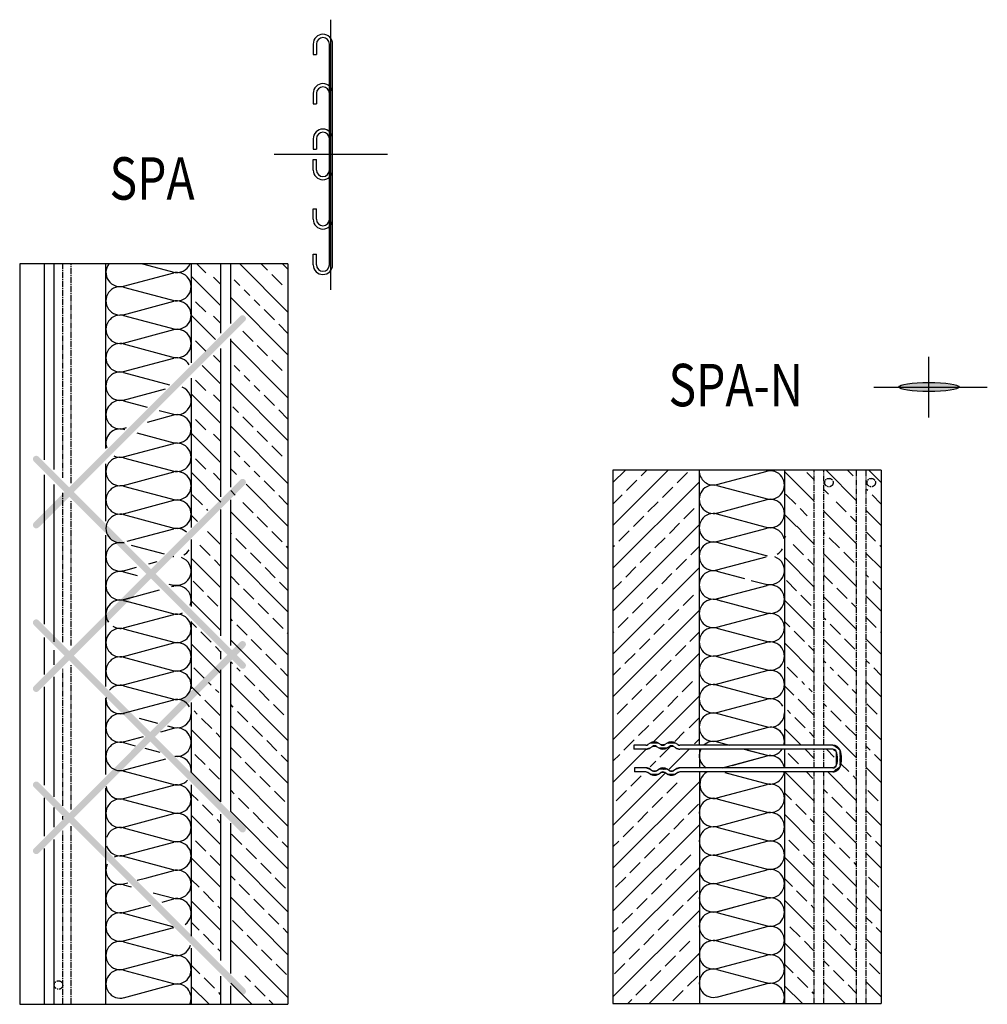
# Model space of a CAD drawing. Units: millimetres. Extents: x 0 to 18963, y 0 to 11880.
# Drawn here: x 11550 to 13947, y 6264 to 8701 of the extents above; entities that cross this region are included whole.
import ezdxf

# ---------------------------------------------------------------- set-up
doc = ezdxf.new("R2010")
doc.units = ezdxf.units.MM
doc.header["$LTSCALE"] = 20
doc.header["$PDMODE"] = 3
doc.linetypes.add('MITTE2', pattern=[1.125, 0.75, -0.125, 0.125, -0.125])
doc.layers.get('Defpoints').update_dxf_attribs({"color": 1})
for name, color, linetype in [('2', 7, 'Continuous'), ('ACHSEN', 1, 'MITTE2'), ('KOERPERKANTEN', 3, 'Continuous'), ('Mittellinien', 1, 'Continuous'), ('R8TXT-2', 7, 'Continuous'), ('Schraff', 9, 'Continuous')]:
    doc.layers.add(name, color=color, linetype=linetype)
doc.styles.add('S', font='ROMANS', dxfattribs={"width": 0.8})

# ---------------------------------------------------------------- blocks, each defined once
blk = doc.blocks.new('jkkkk')
at = {"layer": 'Defpoints', "color": 0, "linetype": 'ByBlock'}
for p in [(27369.7, 13437.3), (27369.7, 13437.3), (27369.7, 13437.3), (27369.7, 13434.3)]:
    blk.add_point(p, dxfattribs=at)
at = {"layer": 'KOERPERKANTEN'}
for p, q in [((27409, 13505.6), (27403.1, 13501.7)), ((27429.4, 13505.6), (27435.3, 13501.7)), ((27451, 13505.6), (27445.1, 13501.7)), ((27477.3, 13501.7), (27471.4, 13505.6)), ((27368.2, 13500.3), (27368.2, 13490.5)), ((27398.2, 13500.3), (27368.2, 13500.3)), ((27398.2, 13490.5), (27368.2, 13490.5)), ((27408.4, 13493.5), (27414.3, 13497.4)), ((27424.1, 13497.4), (27430, 13493.5)), ((27456.3, 13497.4), (27450.4, 13493.5)), ((27472, 13493.5), (27466.1, 13497.4)), ((27737, 13500.3), (27482.2, 13500.3)), ((27734.4, 13490.5), (27482.2, 13490.5)), ((27861.2, 13490.5), (27734.4, 13490.5)), ((27861.2, 13500.3), (27737, 13500.3)), ((27398.2, 13444), (27369.7, 13444)), ((27369.7, 13444), (27369.7, 13434.3)), ((27369.7, 13435.7), (27369.7, 13434.3)), ((27398.2, 13434.3), (27369.7, 13434.3)), ((27409, 13429), (27403.1, 13432.8)), ((27408.4, 13441), (27414.3, 13437.2)), ((27424.1, 13437.2), (27430, 13441)), ((27429.4, 13429), (27435.3, 13432.8)), ((27451, 13429), (27445.1, 13432.8)), ((27456.3, 13437.2), (27450.4, 13441)), ((27472, 13441), (27466.1, 13437.2)), ((27477.3, 13432.8), (27471.4, 13429)), ((27722.2, 13444), (27482.2, 13444)), ((27719.6, 13434.3), (27482.2, 13434.3)), ((27861.2, 13434.3), (27719.6, 13434.3)), ((27861.2, 13444), (27722.2, 13444))]:
    blk.add_line(p, q, dxfattribs=at)
for centre, radius, start, end in [((27419.2, 13489.8), 18.8, 57.0509, 122.9491), ((27461.2, 13489.8), 18.8, 57.0509, 122.9491), ((27398.2, 13509.3), 9, 270, 302.9491), ((27398.2, 13509.3), 18.8, 270, 302.9491), ((27419.2, 13489.8), 9, 57.0509, 122.9491), ((27440.2, 13509.3), 18.8, 237.0509, 302.9491), ((27440.2, 13509.3), 9, 237.0509, 302.9491), ((27461.2, 13489.8), 9, 57.0509, 122.9491), ((27482.2, 13509.3), 18.8, 237.0509, 270), ((27482.2, 13509.3), 9, 237.0509, 270), ((27861.2, 13481.5), 18.8, 20.2095, 90), ((27861.2, 13481.5), 9, 20.2095, 90), ((27822.5, 13467.3), 50.2, 339.7905, 20.2095), ((27822.5, 13467.3), 60, 339.7905, 20.2095), ((27398.2, 13425.3), 18.8, 57.0509, 90), ((27398.2, 13425.3), 9, 57.0509, 90), ((27419.2, 13444.7), 9, 237.0509, 302.9491), ((27440.2, 13425.3), 18.8, 57.0509, 122.9491), ((27440.2, 13425.3), 9, 57.0509, 122.9491), ((27461.2, 13444.7), 9, 237.0509, 302.9491), ((27482.2, 13425.3), 18.8, 90, 122.9491), ((27482.2, 13425.3), 9, 90, 122.9491), ((27861.2, 13453), 9, 270, 339.7905), ((27861.2, 13453), 18.8, 270, 339.7905), ((27419.2, 13444.7), 18.8, 237.0509, 302.9491), ((27461.2, 13444.7), 18.8, 237.0509, 302.9491)]:
    blk.add_arc(centre, radius, start, end, dxfattribs=at)
blk = doc.blocks.new('kgjhghhh')
at = {"layer": 'Schraff'}
h = blk.add_hatch(dxfattribs=at)
h.set_pattern_fill('JIS_WOOD', color=256, scale=0.375, style=0)
edge = h.paths.add_edge_path()
edge.add_arc((27861.2, 13453), 9, 270, 339.7905)
edge = h.paths.add_edge_path()
edge.add_arc((27861.2, 13481.5), 9, 20.2095, 90)
edge = h.paths.add_edge_path()
edge.add_arc((27861.2, 13453), 18.8, 270, 339.7905)
edge = h.paths.add_edge_path()
edge.add_arc((27861.2, 13481.5), 18.8, 20.2095, 90)
edge = h.paths.add_edge_path()
edge.add_line((27722.2, 13444), (27482.2, 13444))
edge = h.paths.add_edge_path()
edge.add_line((27719.6, 13434.3), (27482.2, 13434.3))
edge = h.paths.add_edge_path()
edge.add_line((27734.4, 13490.5), (27482.2, 13490.5))
edge = h.paths.add_edge_path()
edge.add_line((27737, 13500.3), (27482.2, 13500.3))
edge = h.paths.add_edge_path()
edge.add_arc((27482.2, 13509.3), 9, 237.0509, 270)
edge = h.paths.add_edge_path()
edge.add_arc((27482.2, 13509.3), 18.8, 237.0509, 270)
edge = h.paths.add_edge_path()
edge.add_arc((27461.2, 13489.8), 9, 57.0509, 122.9491)
edge = h.paths.add_edge_path()
edge.add_arc((27461.2, 13489.8), 18.8, 57.0509, 122.9491)
edge = h.paths.add_edge_path()
edge.add_arc((27440.2, 13509.3), 9, 237.0509, 302.9491)
edge = h.paths.add_edge_path()
edge.add_arc((27440.2, 13509.3), 18.8, 237.0509, 302.9491)
edge = h.paths.add_edge_path()
edge.add_arc((27419.2, 13489.8), 18.8, 57.0509, 122.9491)
edge = h.paths.add_edge_path()
edge.add_arc((27419.2, 13489.8), 9, 57.0509, 122.9491)
edge = h.paths.add_edge_path()
edge.add_line((27424.1, 13497.4), (27430, 13493.5))
edge = h.paths.add_edge_path()
edge.add_line((27429.4, 13505.6), (27435.3, 13501.7))
edge = h.paths.add_edge_path()
edge.add_line((27472, 13493.5), (27466.1, 13497.4))
edge = h.paths.add_edge_path()
edge.add_line((27477.3, 13501.7), (27471.4, 13505.6))
edge = h.paths.add_edge_path()
edge.add_line((27456.3, 13497.4), (27450.4, 13493.5))
edge = h.paths.add_edge_path()
edge.add_line((27451, 13505.6), (27445.1, 13501.7))
edge = h.paths.add_edge_path()
edge.add_arc((27398.2, 13509.3), 18.8, 270, 302.9491)
edge = h.paths.add_edge_path()
edge.add_arc((27398.2, 13509.3), 9, 270, 302.9491)
edge = h.paths.add_edge_path()
edge.add_line((27408.4, 13493.5), (27414.3, 13497.4))
edge = h.paths.add_edge_path()
edge.add_line((27409, 13505.6), (27403.1, 13501.7))
edge = h.paths.add_edge_path()
edge.add_arc((27482.2, 13425.3), 18.8, 90, 122.9491)
edge = h.paths.add_edge_path()
edge.add_arc((27482.2, 13425.3), 9, 90, 122.9491)
edge = h.paths.add_edge_path()
edge.add_arc((27398.2, 13425.3), 18.8, 57.0509, 90)
edge = h.paths.add_edge_path()
edge.add_line((27409, 13429), (27403.1, 13432.8))
edge = h.paths.add_edge_path()
edge.add_arc((27419.2, 13444.7), 18.8, 237.0509, 302.9491)
edge = h.paths.add_edge_path()
edge.add_arc((27461.2, 13444.7), 18.8, 237.0509, 302.9491)
edge = h.paths.add_edge_path()
edge.add_line((27456.3, 13437.2), (27450.4, 13441))
edge = h.paths.add_edge_path()
edge.add_line((27472, 13441), (27466.1, 13437.2))
edge = h.paths.add_edge_path()
edge.add_line((27477.3, 13432.8), (27471.4, 13429))
edge = h.paths.add_edge_path()
edge.add_arc((27461.2, 13444.7), 9, 237.0509, 302.9491)
edge = h.paths.add_edge_path()
edge.add_line((27424.1, 13437.2), (27430, 13441))
edge = h.paths.add_edge_path()
edge.add_line((27429.4, 13429), (27435.3, 13432.8))
edge = h.paths.add_edge_path()
edge.add_arc((27440.2, 13425.3), 9, 57.0509, 122.9491)
edge = h.paths.add_edge_path()
edge.add_arc((27440.2, 13425.3), 18.8, 57.0509, 122.9491)
edge = h.paths.add_edge_path()
edge.add_line((27451, 13429), (27445.1, 13432.8))
edge = h.paths.add_edge_path()
edge.add_arc((27419.2, 13444.7), 9, 237.0509, 302.9491)
edge = h.paths.add_edge_path()
edge.add_line((27408.4, 13441), (27414.3, 13437.2))
edge = h.paths.add_edge_path()
edge.add_arc((27398.2, 13425.3), 9, 57.0509, 90)
edge = h.paths.add_edge_path(flags=16)
edge.add_line((27369.7, 13435.7), (27369.7, 13434.3))
edge = h.paths.add_edge_path()
edge.add_line((27398.2, 13434.3), (27369.7, 13434.3))
edge = h.paths.add_edge_path()
edge.add_line((27398.2, 13444), (27369.7, 13444))
edge = h.paths.add_edge_path()
edge.add_line((27369.7, 13444), (27369.7, 13434.3))
edge = h.paths.add_edge_path()
edge.add_line((27368.2, 13500.3), (27368.2, 13490.5))
edge = h.paths.add_edge_path()
edge.add_line((27398.2, 13490.5), (27368.2, 13490.5))
edge = h.paths.add_edge_path()
edge.add_line((27398.2, 13500.3), (27368.2, 13500.3))
edge = h.paths.add_edge_path()
edge.add_line((27861.2, 13500.3), (27737, 13500.3))
edge = h.paths.add_edge_path()
edge.add_line((27861.2, 13434.3), (27719.6, 13434.3))
edge = h.paths.add_edge_path()
edge.add_line((27861.2, 13490.5), (27734.4, 13490.5))
edge = h.paths.add_edge_path()
edge.add_line((27861.2, 13444), (27722.2, 13444))
edge = h.paths.add_edge_path()
edge.add_arc((27822.5, 13467.3), 60, 339.7905, 380.2095)
edge = h.paths.add_edge_path()
edge.add_arc((27822.5, 13467.3), 50.2, 339.7905, 380.2095)
at = {"layer": '2', "color": 3}
for p, q in [((27316.6, 14180.9), (27316.6, 12860.7)), ((27529.9, 14180.9), (27316.6, 14180.9)), ((27316.6, 14044.2), (27453.3, 14180.9)), ((27316.6, 14150.3), (27347.2, 14180.9)), ((27386.2, 14166.8), (27400.3, 14180.9)), ((27475.3, 14149.8), (27500.8, 14175.3)), ((27741.5, 14180.9), (27529.9, 14180.9)), ((27530.3, 14180.9), (27530.3, 13500.3)), ((27573.8, 14145.5), (27698.3, 14178.8)), ((27695.9, 14180.9), (27700.6, 14179.6)), ((27981, 14180.9), (27739.2, 14180.9)), ((27741.5, 14180.9), (27741.5, 13500.3)), ((27815.1, 14104.1), (27741.5, 14177.7)), ((27815.1, 14157), (27796.9, 14175.3)), ((27919.9, 14105.3), (27844.4, 14180.9)), ((27911.4, 14166.8), (27897.3, 14180.9)), ((27981, 14150.3), (27950.4, 14180.9)), ((27981, 14180.9), (27981, 12860.7)), ((27316.6, 13938.2), (27530.3, 14151.8)), ((27350.2, 14130.7), (27375.6, 14156.2)), ((27439.3, 14113.8), (27464.7, 14139.2)), ((27573.8, 14143.4), (27701.4, 14109.2)), ((27316.6, 14097.2), (27339.6, 14120.1)), ((27769.3, 14096.8), (27743.8, 14122.2)), ((27850.7, 14121.5), (27839.1, 14133)), ((27947.5, 14130.7), (27943.9, 14134.3)), ((27981, 14097.2), (27958.1, 14120.1)), ((27403.2, 14077.7), (27428.7, 14103.2)), ((27573.8, 14075), (27698.3, 14108.4)), ((27894.4, 14077.7), (27869, 14103.2)), ((27367.2, 14041.6), (27392.6, 14067.1)), ((27492.3, 14060.7), (27517.8, 14086.2)), ((27573.8, 14073), (27701.4, 14038.8)), ((27771.2, 14042), (27741.5, 14071.6)), ((27797.6, 14068.4), (27779.9, 14086.2)), ((27919.9, 13999.2), (27839.1, 14080.1)), ((27919.9, 14052.2), (27905, 14067.1)), ((27981, 14044.2), (27943.9, 14081.3)), ((27316.6, 13832.1), (27530.3, 14045.7)), ((27456.3, 14024.7), (27481.7, 14050.1)), ((27331.1, 14005.6), (27356.5, 14031)), ((27573.8, 14004.6), (27698.3, 14038)), ((27744.6, 14015.4), (27741.5, 14018.5)), ((27815.1, 13998), (27781.8, 14031.3)), ((27841.4, 14024.7), (27839.1, 14027)), ((27966.6, 14005.6), (27943.9, 14028.2)), ((27316.6, 13991.1), (27320.5, 13995)), ((27420.2, 13988.6), (27445.6, 14014.1)), ((27509.3, 13971.6), (27530.3, 13992.6)), ((27573.8, 14002.6), (27698.4, 13969.2)), ((27788.4, 13971.6), (27762.9, 13997.1)), ((27877.5, 13988.6), (27852, 14014.1)), ((27981, 13991.1), (27977.2, 13995)), ((27384.1, 13952.5), (27409.6, 13978)), ((27919.9, 13893.2), (27839.1, 13974)), ((27913.5, 13952.5), (27888.1, 13978)), ((27981, 13938.2), (27943.9, 13975.2)), ((27473.2, 13935.6), (27498.7, 13961)), ((27573.8, 13934.2), (27696.2, 13967)), ((27815.1, 13891.9), (27741.5, 13965.6)), ((27815.1, 13944.9), (27799, 13961)), ((27316.6, 13726), (27530.3, 13939.7)), ((27348.1, 13916.5), (27373.5, 13941.9)), ((27437.2, 13899.5), (27462.6, 13925)), ((27573.8, 13931.2), (27642.1, 13912.9)), ((27860.5, 13899.5), (27839.1, 13920.9)), ((27949.6, 13916.5), (27943.9, 13922.1)), ((27316.6, 13885), (27337.5, 13905.9)), ((27575.3, 13863.2), (27698.3, 13896.1)), ((27658.8, 13908.4), (27701.4, 13897)), ((27771.4, 13882.5), (27745.9, 13908)), ((27981, 13885), (27960.2, 13905.9)), ((27401.1, 13863.4), (27426.6, 13888.9)), ((27490.2, 13846.5), (27515.6, 13871.9)), ((27807.5, 13846.5), (27782, 13871.9)), ((27896.6, 13863.4), (27871.1, 13888.9)), ((27365, 13827.4), (27390.5, 13852.8)), ((27573.8, 13862.8), (27598.6, 13869.4)), ((27573.8, 13860.7), (27586.5, 13857.3)), ((27575.3, 13860.4), (27701.4, 13826.5)), ((27815.1, 13785.9), (27741.5, 13859.5)), ((27919.9, 13787.1), (27839.1, 13867.9)), ((27919.9, 13840.1), (27907.2, 13852.8)), ((27981, 13832.1), (27943.9, 13869.2)), ((27316.6, 13620), (27530.3, 13833.6)), ((27454.1, 13810.4), (27479.6, 13835.9)), ((27573.8, 13792.4), (27698.3, 13825.7)), ((27329, 13791.3), (27354.4, 13816.8)), ((27418.1, 13774.3), (27443.5, 13799.8)), ((27754.4, 13793.4), (27741.5, 13806.4)), ((27843.5, 13810.4), (27839.1, 13814.8)), ((27879.6, 13774.3), (27854.1, 13799.8)), ((27968.7, 13791.3), (27943.2, 13816.8)), ((27316.6, 13779), (27318.4, 13780.7)), ((27507.2, 13757.4), (27530.3, 13780.5)), ((27573.8, 13790.3), (27701.4, 13756.1)), ((27790.5, 13757.4), (27765, 13782.8)), ((27981, 13779), (27979.3, 13780.7)), ((27382, 13738.3), (27407.5, 13763.7)), ((27573.8, 13721.9), (27698.3, 13755.3)), ((27815.1, 13679.8), (27741.5, 13753.4)), ((27919.9, 13681), (27839.1, 13761.9)), ((27915.6, 13738.3), (27890.2, 13763.7)), ((27981, 13726), (27943.9, 13763.1)), ((27316.6, 13513.9), (27530.3, 13727.5)), ((27345.9, 13702.2), (27371.4, 13727.7)), ((27471.1, 13721.3), (27496.6, 13746.8)), ((27815.1, 13732.8), (27801.1, 13746.8)), ((27435, 13685.3), (27460.5, 13710.7)), ((27573.8, 13719.9), (27701.4, 13685.7)), ((27843.9, 13704), (27839.1, 13708.8)), ((27951.7, 13702.2), (27943.9, 13710)), ((27316.6, 13672.9), (27335.3, 13691.6)), ((27569.3, 13650.3), (27698.3, 13684.9)), ((27773.5, 13668.3), (27748.1, 13693.7)), ((27862.6, 13685.3), (27854.5, 13693.4)), ((27981, 13672.9), (27962.3, 13691.6)), ((27399, 13649.2), (27424.4, 13674.6)), ((27488.1, 13632.2), (27513.5, 13657.7)), ((27569.3, 13650.7), (27701.4, 13615.3)), ((27790.8, 13651), (27784.1, 13657.7)), ((27919.9, 13575), (27839.1, 13655.8)), ((27898.7, 13649.2), (27873.2, 13674.6)), ((27981, 13620), (27943.9, 13657)), ((27362.9, 13613.1), (27388.4, 13638.6)), ((27764.4, 13624.5), (27741.5, 13647.4)), ((27809.6, 13632.2), (27801.4, 13640.4)), ((27919.9, 13627.9), (27909.3, 13638.6)), ((27326.8, 13577.1), (27352.3, 13602.5)), ((27417.3, 13508.5), (27530.3, 13621.5)), ((27452, 13596.2), (27477.5, 13621.6)), ((27573.8, 13581.1), (27698.3, 13614.4)), ((27815.1, 13573.7), (27775, 13613.9)), ((27845.6, 13596.2), (27839.1, 13602.7)), ((27970.8, 13577.1), (27945.3, 13602.5)), ((27415.9, 13560.1), (27441.4, 13585.6)), ((27569.3, 13580.3), (27701.4, 13544.9)), ((27756.5, 13579.2), (27748.4, 13587.3)), ((27881.7, 13560.1), (27856.2, 13585.6)), ((27505, 13543.1), (27530.5, 13568.6)), ((27792.6, 13543.1), (27767.2, 13568.6)), ((27379.9, 13524), (27405.3, 13549.5)), ((27469.5, 13509.6), (27493.1, 13533.2)), ((27573.8, 13510.7), (27698.3, 13544)), ((27677.9, 13538.6), (27678.7, 13538.8)), ((27782.5, 13500.3), (27741.5, 13541.3)), ((27815.1, 13520.6), (27803.2, 13532.5)), ((27919.9, 13468.9), (27839.1, 13549.7)), ((27917.8, 13524), (27892.3, 13549.5)), ((27981, 13513.9), (27943.9, 13551)), ((27343.8, 13488), (27369.3, 13513.4)), ((27518.6, 13503.7), (27530.3, 13515.4)), ((27569.2, 13509.9), (27605.1, 13500.3)), ((27316.6, 13407.8), (27398.3, 13489.5)), ((27432.9, 13471), (27458.4, 13496.5)), ((27456, 13441.1), (27504.4, 13489.5)), ((27530.5, 13490.5), (27530.5, 13444)), ((27641.4, 13490.5), (27701.4, 13474.5)), ((27649.5, 13488.4), (27701.4, 13474.5)), ((27741.5, 13490.5), (27741.5, 13444)), ((27815.1, 13467.7), (27792.3, 13490.5)), ((27864.7, 13471), (27845.2, 13490.5)), ((27953.8, 13488), (27943.9, 13497.9)), ((27316.6, 13460.8), (27333.2, 13477.4)), ((27409, 13447.1), (27422.3, 13460.4)), ((27587.9, 13444), (27698.2, 13473.6)), ((27611.4, 13450.3), (27698.3, 13473.6)), ((27775.6, 13454), (27750.2, 13479.5)), ((27981, 13460.8), (27964.4, 13477.4)), ((27316.6, 13301.8), (27446.7, 13431.8)), ((27530.5, 13434.3), (27530.5, 12860.7)), ((27593.9, 13432.8), (27701.4, 13404)), ((27815.1, 13361.6), (27741.5, 13435.2)), ((27741.5, 13434.3), (27741.5, 12860.7)), ((27811.7, 13418), (27795.4, 13434.3)), ((27919.9, 13362.8), (27848.5, 13434.3)), ((27900.8, 13434.9), (27881.1, 13454.6)), ((27981, 13407.8), (27943.9, 13444.9)), ((27316.6, 13195.7), (27530.5, 13409.6)), ((27360.8, 13398.9), (27386.2, 13424.3)), ((27449.9, 13381.9), (27475.3, 13407.4)), ((27919.9, 13415.8), (27911.4, 13424.3)), ((27324.7, 13362.8), (27350.2, 13388.3)), ((27573.8, 13369.9), (27698.3, 13403.2)), ((27847.8, 13381.9), (27839.1, 13390.6)), ((27972.9, 13362.8), (27947.5, 13388.3)), ((27413.8, 13345.8), (27439.3, 13371.3)), ((27573.8, 13367.8), (27701.4, 13333.6)), ((27758.7, 13364.9), (27741.5, 13382.1)), ((27883.8, 13345.8), (27858.4, 13371.3)), ((27377.8, 13309.8), (27403.2, 13335.2)), ((27502.9, 13328.9), (27528.4, 13354.3)), ((27794.7, 13328.9), (27769.3, 13354.3)), ((27919.9, 13256.8), (27839.1, 13337.6)), ((27919.9, 13309.8), (27894.4, 13335.2)), ((27981, 13301.8), (27943.9, 13338.8)), ((27466.9, 13292.8), (27492.3, 13318.3)), ((27573.8, 13299.4), (27698.3, 13332.8)), ((27815.1, 13255.5), (27741.5, 13329.2)), ((27815.1, 13308.5), (27805.3, 13318.3)), ((27316.6, 13089.6), (27530.5, 13303.5)), ((27341.7, 13273.7), (27367.2, 13299.2)), ((27573.8, 13297.4), (27701.4, 13263.2)), ((27955.9, 13273.7), (27943.9, 13285.7)), ((27316.6, 13248.7), (27331.1, 13263.1)), ((27430.8, 13256.7), (27456.3, 13282.2)), ((27570, 13228), (27698.3, 13262.4)), ((27741.7, 13275.8), (27741.5, 13276)), ((27777.8, 13239.8), (27752.3, 13265.2)), ((27866.9, 13256.7), (27841.4, 13282.2)), ((27981, 13248.7), (27966.6, 13263.1)), ((27394.7, 13220.7), (27420.2, 13246.1)), ((27902.9, 13220.7), (27877.5, 13246.1)), ((27483.8, 13203.7), (27509.3, 13229.2)), ((27570, 13228), (27701.4, 13192.8)), ((27815.1, 13149.5), (27741.5, 13223.1)), ((27813.8, 13203.7), (27788.4, 13229.2)), ((27919.9, 13150.7), (27839.1, 13231.5)), ((27981, 13195.7), (27943.9, 13232.8)), ((27316.6, 12983.6), (27530.5, 13197.4)), ((27358.7, 13184.6), (27384.1, 13210.1)), ((27447.8, 13167.7), (27473.2, 13193.1)), ((27447.8, 13167.7), (27473.2, 13193.1)), ((27575.3, 13159), (27698.3, 13191.9)), ((27919.9, 13203.7), (27913.5, 13210.1)), ((27322.6, 13148.6), (27348.1, 13174)), ((27760.8, 13150.7), (27741.5, 13170)), ((27849.9, 13167.7), (27839.1, 13178.4)), ((27975, 13148.6), (27949.6, 13174)), ((27411.7, 13131.6), (27437.2, 13157)), ((27500.8, 13114.6), (27526.3, 13140.1)), ((27573.8, 13156.6), (27696.4, 13123.7)), ((27796.9, 13114.6), (27771.4, 13140.1)), ((27885.9, 13131.6), (27860.5, 13157)), ((27375.6, 13095.5), (27401.1, 13121)), ((27575.3, 13088.6), (27698.3, 13121.5)), ((27676.9, 13129), (27701.4, 13122.4)), ((27815.1, 13043.4), (27741.5, 13117)), ((27919.9, 13044.6), (27839.1, 13125.5)), ((27922, 13095.5), (27896.6, 13121)), ((27981, 13089.6), (27943.9, 13126.7)), ((27316.6, 12877.5), (27530.5, 13091.4)), ((27464.7, 13078.6), (27490.2, 13104)), ((27464.7, 13078.6), (27490.2, 13104)), ((27573.8, 13088.2), (27670.5, 13114.1)), ((27815.1, 13096.4), (27807.5, 13104)), ((27339.6, 13059.5), (27365, 13084.9)), ((27428.7, 13042.5), (27454.1, 13067.9)), ((27573.8, 13086.2), (27701.4, 13052)), ((27869, 13042.5), (27843.5, 13067.9)), ((27958.1, 13059.5), (27943.9, 13073.6)), ((27316.6, 13036.5), (27329, 13048.9)), ((27573.8, 13017.8), (27698.3, 13051.1)), ((27779.9, 13025.5), (27754.4, 13051)), ((27981, 13036.5), (27968.7, 13048.9)), ((27392.6, 13006.4), (27418.1, 13031.9)), ((27919.9, 12938.6), (27839.1, 13019.4)), ((27905, 13006.4), (27879.6, 13031.9)), ((27981, 12983.6), (27943.9, 13020.6)), ((27356.5, 12970.4), (27382, 12995.8)), ((27481.7, 12989.5), (27507.2, 13014.9)), ((27573.8, 13015.7), (27697.4, 12982.6)), ((27815.1, 12937.4), (27741.5, 13011)), ((27815.1, 12990.3), (27790.5, 13014.9)), ((27919.9, 12991.5), (27915.6, 12995.8)), ((27405.9, 12860.7), (27530.5, 12985.3)), ((27445.6, 12953.4), (27471.1, 12978.9)), ((27573.8, 12947.4), (27698.3, 12980.7)), ((27320.5, 12934.3), (27345.9, 12959.8)), ((27573.8, 12945.3), (27697.4, 12912.2)), ((27762.9, 12936.4), (27741.5, 12957.9)), ((27852, 12953.4), (27839.1, 12966.3)), ((27977.2, 12934.3), (27951.7, 12959.8)), ((27409.6, 12917.3), (27435, 12942.8)), ((27500.8, 12903.4), (27526.3, 12928.8)), ((27799, 12900.4), (27773.5, 12925.8)), ((27888.1, 12917.3), (27862.6, 12942.8)), ((27373.5, 12881.3), (27399, 12906.7)), ((27573.8, 12876.9), (27698.3, 12910.3)), ((27785.7, 12860.7), (27741.5, 12904.9)), ((27891.7, 12860.7), (27839.1, 12913.4)), ((27919.9, 12885.5), (27898.7, 12906.7)), ((27981, 12877.5), (27943.9, 12914.6)), ((27353, 12860.7), (27362.9, 12870.7)), ((27464.7, 12867.3), (27490.2, 12892.8)), ((27815.1, 12884.2), (27809.6, 12889.8)), ((27316.6, 12860.7), (27529.9, 12860.7)), ((27529.9, 12860.7), (27741.5, 12860.7)), ((27739.2, 12860.7), (27981, 12860.7)), ((27944.7, 12860.7), (27943.9, 12861.5))]:
    blk.add_line(p, q, dxfattribs=at)
for centre, start, end in [((27565.4, 14179.6), 177.9697, 286.1967), ((27706, 14144.4), 253.8033, 106.1967), ((27565.4, 14109.2), 73.8033, 286.1967), ((27706, 14074), 253.8033, 106.1967), ((27565.4, 14038.8), 73.8033, 286.1967), ((27706, 14003.6), 12.4319, 106.1967), ((27565.4, 13968.4), 73.8033, 286.1967), ((27706, 14003.6), 253.8033, 257.5681), ((27706, 14003.6), 299.652, 330.348), ((27706, 13933.2), 106.1531, 106.1967), ((27706, 13933.2), 253.8033, 71.7358), ((27565.4, 13897), 73.8033, 286.1967), ((27706, 13861.8), 253.8033, 106.1967), ((27565.4, 13826.5), 73.8033, 286.1967), ((27706, 13791.3), 253.8033, 106.1967), ((27565.4, 13756.1), 73.8033, 286.1967), ((27706, 13720.9), 253.8033, 106.1967), ((27565.4, 13685.7), 73.8033, 286.1967), ((27706, 13650.5), 253.8033, 106.1967), ((27565.4, 13615.3), 73.8033, 286.1967), ((27565.4, 13685.7), 270.9368, 286.1967), ((27565.4, 13615.3), 73.8033, 89.0476), ((27706, 13580.1), 28.7148, 106.1967), ((27565.4, 13544.9), 73.8033, 286.1967), ((27706, 13580.1), 269.9471, 0.0529), ((27706, 13509.7), 344.5143, 106.1967), ((27706, 13509.7), 344.5143, 90.053), ((27565.4, 13474.5), 73.8033, 132.8311), ((27565.4, 13474.5), 152.8424, 239.7992), ((27565.4, 13474.5), 152.8425, 239.7993), ((27706, 13509.7), 253.8033, 327.0491), ((27706, 13439.3), 7.7802, 106.1967), ((27566.9, 13403.7), 119.5855, 286.1967), ((27706, 13439.3), 253.8033, 351.8625), ((27706, 13368.8), 253.8033, 106.1967), ((27565.4, 13333.6), 73.8033, 286.1967), ((27706, 13298.4), 253.8033, 106.1967), ((27565.4, 13263.2), 73.8033, 286.1967), ((27706, 13228), 253.8033, 106.1967), ((27565.4, 13192.8), 73.8033, 286.1967), ((27706, 13157.6), 253.8033, 106.1967), ((27565.4, 13122.4), 73.8033, 286.1967), ((27706, 13087.2), 253.8033, 106.1967), ((27565.4, 13052), 73.8033, 286.1967), ((27706, 13016.8), 253.8033, 106.1967), ((27565.4, 12981.5), 73.8033, 286.1967), ((27706, 12946.3), 253.8033, 106.1967), ((27565.4, 12911.1), 73.8033, 286.1967), ((27706, 12875.9), 334.4296, 106.1967)]:
    blk.add_arc(centre, 35.2, start, end, dxfattribs=at)
at = {"layer": 'ACHSEN'}
for p, q in [((27815.1, 13500.3), (27815.1, 14180.9)), ((27839.1, 13500.3), (27839.1, 14180.9)), ((27919.9, 12860.7), (27919.9, 14180.9)), ((27943.9, 12860.7), (27943.9, 14180.9)), ((27815.1, 13444), (27815.1, 13490.5)), ((27839.1, 13444), (27839.1, 13490.5)), ((27815.1, 12860.7), (27815.1, 13434.3)), ((27839.1, 12860.7), (27839.1, 13434.3))]:
    blk.add_line(p, q, dxfattribs=at)
for centre in [(27851.4, 14150.5), (27956.2, 14150.5)]:
    blk.add_circle(centre, 10.5, dxfattribs=at)
at = {"layer": 'KOERPERKANTEN'}
blk.add_line((27782.6, 14032.2), (27772, 14042.8), dxfattribs=at)
at = {"layer": '2'}
blk.add_blockref('jkkkk', (0, 0), dxfattribs=at)
at = {"layer": 'R8TXT-2', "style": 'S', "width": 0.8}
blk.add_text('SPA-N', height=105, dxfattribs=at).set_placement((27454.2, 14339.4))
blk = doc.blocks.new('spa3')
at = {"layer": 'Schraff'}
h = blk.add_hatch(color=256, dxfattribs=at)
edge = h.paths.add_edge_path()
edge.add_arc((14694.9, 5049), 8.25, 315, 495)
edge.add_line((14689.1, 5054.8), (14265.6, 4631.3))
edge.add_line((14265.6, 4631.3), (14189.7, 4707.1))
edge.add_arc((14183.9, 4701.3), 8.25, 45, 225)
edge.add_line((14178.1, 4695.5), (14253.9, 4619.6))
edge.add_line((14253.9, 4619.6), (14178.1, 4543.8))
edge.add_arc((14183.9, 4537.9), 8.25, 135, 315)
edge.add_line((14189.7, 4532.1), (14265.6, 4607.9))
edge.add_line((14265.6, 4607.9), (14689.1, 4184.4))
edge.add_arc((14694.9, 4190.3), 8.25, 225, 405)
edge.add_line((14700.7, 4196.1), (14277.2, 4619.6))
edge.add_line((14277.2, 4619.6), (14700.7, 5043.1))
edge = h.paths.add_edge_path(flags=17)
edge.add_arc((14183.9, 4701.3), 8.25, 45, 225)
edge.add_arc((14183.9, 4701.3), 8.25, 45, 225, ccw=False)
h.paths.add_polyline_path([(14700.7, 5043.1), (14277.2, 4619.6)], flags=17)
h = blk.add_hatch(color=256, dxfattribs=at)
edge = h.paths.add_edge_path()
edge.add_arc((14694.9, 4644), 8.25, 315, 495)
edge.add_line((14689.1, 4649.8), (14265.6, 4226.3))
edge.add_line((14265.6, 4226.3), (14189.7, 4302.1))
edge.add_arc((14183.9, 4296.3), 8.25, 45, 225)
edge.add_line((14178.1, 4290.4), (14253.9, 4214.6))
edge.add_line((14253.9, 4214.6), (14178.1, 4138.8))
edge.add_arc((14183.9, 4132.9), 8.25, 135, 315)
edge.add_line((14189.7, 4127.1), (14265.6, 4202.9))
edge.add_line((14265.6, 4202.9), (14689.1, 3779.4))
edge.add_arc((14694.9, 3785.2), 8.25, 225, 405)
edge.add_line((14700.7, 3791.1), (14277.2, 4214.6))
edge.add_line((14277.2, 4214.6), (14700.7, 4638.1))
edge = h.paths.add_edge_path(flags=17)
edge.add_arc((14183.9, 4296.3), 8.25, 45, 225)
edge.add_arc((14183.9, 4296.3), 8.25, 45, 225, ccw=False)
h.paths.add_polyline_path([(14700.7, 4638.1), (14277.2, 4214.6)], flags=17)
h = blk.add_hatch(color=256, dxfattribs=at)
edge = h.paths.add_edge_path()
edge.add_arc((14694.9, 4242.5), 8.25, 315, 495)
edge.add_line((14689.1, 4248.3), (14265.6, 3824.8))
edge.add_line((14265.6, 3824.8), (14189.7, 3900.7))
edge.add_arc((14183.9, 3894.8), 8.25, 45, 225)
edge.add_line((14178.1, 3889), (14253.9, 3813.1))
edge.add_line((14253.9, 3813.1), (14178.1, 3737.3))
edge.add_arc((14183.9, 3731.5), 8.25, 135, 315)
edge.add_line((14189.7, 3725.6), (14265.6, 3801.5))
edge.add_line((14265.6, 3801.5), (14689.1, 3378))
edge.add_arc((14694.9, 3383.8), 8.25, 225, 405)
edge.add_line((14700.7, 3389.6), (14277.2, 3813.1))
edge.add_line((14277.2, 3813.1), (14700.7, 4236.7))
edge = h.paths.add_edge_path(flags=17)
edge.add_arc((14183.9, 3894.8), 8.25, 45, 225)
edge.add_arc((14183.9, 3894.8), 8.25, 45, 225, ccw=False)
h.paths.add_polyline_path([(14700.7, 4236.7), (14277.2, 3813.1)], flags=17)
at = {"layer": '2', "color": 3}
for p, q in [((14142.9, 5184.9), (14142.9, 3351.5)), ((14356.2, 5184.9), (14142.9, 5184.9)), ((14356.2, 4727.4), (14356.2, 5184.9)), ((14567.8, 5184.9), (14356.2, 5184.9)), ((14447.2, 5184.9), (14527.7, 5163.3)), ((14807.3, 5184.9), (14565.4, 5184.9)), ((14567.8, 5184.9), (14567.8, 4939.3)), ((14603.6, 5162.6), (14581.3, 5184.9)), ((14807.3, 5065.3), (14687.7, 5184.9)), ((14756.8, 5168.8), (14740.7, 5184.9)), ((14807.3, 5171.4), (14793.8, 5184.9)), ((14807.3, 5184.9), (14807.3, 3351.5)), ((14400.1, 5129.1), (14524.6, 5162.5)), ((14641.4, 5080.8), (14567.8, 5154.4)), ((14641.4, 5133.7), (14623.1, 5152)), ((14688.3, 5131.2), (14674.2, 5145.3)), ((14792.8, 5132.7), (14767.4, 5158.2)), ((14400.1, 5127.1), (14527.7, 5092.9)), ((14713, 5106.5), (14698.9, 5120.6)), ((14807.3, 4959.3), (14665.4, 5101.2)), ((14737.7, 5081.8), (14723.6, 5095.9)), ((14400.1, 5058.7), (14524.6, 5092.1)), ((14603.6, 5065.4), (14578.2, 5090.9)), ((14773.7, 5045.8), (14748.3, 5071.2)), ((14400.1, 5056.7), (14527.7, 5022.5)), ((14627.5, 4997.5), (14567.8, 5057.2)), ((14641.4, 5036.6), (14623.1, 5054.8)), ((14400.1, 4988.3), (14524.6, 5021.7)), ((14807.3, 5012.2), (14784.4, 5035.2)), ((14720.7, 4992.7), (14695.3, 5018.2)), ((14400.1, 4986.3), (14527.7, 4952.1)), ((14603.6, 4968.2), (14578.2, 4993.7)), ((14807.3, 4853.2), (14665.4, 4995.1)), ((14756.8, 4956.7), (14731.3, 4982.1)), ((14400.1, 4917.9), (14524.6, 4951.2)), ((14641.4, 4939.4), (14623.1, 4957.6)), ((14641.4, 4886.4), (14595.1, 4932.7)), ((14688.3, 4919.1), (14674.2, 4933.2)), ((14792.8, 4920.6), (14767.4, 4946.1)), ((14400.1, 4915.9), (14513.9, 4885.4)), ((14567.8, 4901.6), (14567.8, 4531.9)), ((14713, 4894.4), (14698.9, 4908.5)), ((14400.1, 4847.5), (14503.8, 4875.3)), ((14603.6, 4871), (14578.2, 4896.5)), ((14807.3, 4747.1), (14665.4, 4889)), ((14737.7, 4869.7), (14723.6, 4883.8)), ((14641.4, 4789.2), (14567.8, 4862.8)), ((14641.4, 4842.2), (14623.1, 4860.4)), ((14773.7, 4833.6), (14748.3, 4859.1)), ((14400.1, 4845.4), (14458.4, 4829.8)), ((14684.6, 4816.7), (14670.5, 4830.8)), ((14459.2, 4792.9), (14524.6, 4810.4)), ((14488.2, 4821.9), (14527.7, 4811.3)), ((14720.7, 4780.6), (14695.3, 4806.1)), ((14807.3, 4800.1), (14784.4, 4823)), ((14400.1, 4777.1), (14407.8, 4779.1)), ((14603.6, 4773.8), (14578.2, 4799.3)), ((14807.3, 4641.1), (14665.4, 4783)), ((14400.1, 4775), (14402.9, 4774.3)), ((14432.7, 4766.3), (14527.7, 4740.8)), ((14641.4, 4692), (14567.8, 4765.7)), ((14641.4, 4745), (14623.1, 4763.2)), ((14756.8, 4744.5), (14731.3, 4770)), ((14400.1, 4706.6), (14524.6, 4740)), ((14792.8, 4708.5), (14767.4, 4733.9)), ((14400.1, 4704.6), (14527.7, 4670.4)), ((14688.3, 4707), (14674.2, 4721.1)), ((14356.2, 4550), (14356.2, 4689.7)), ((14603.6, 4676.7), (14578.2, 4702.1)), ((14713, 4682.3), (14698.9, 4696.4)), ((14356.2, 4547.3), (14356.2, 4671.7)), ((14400.1, 4636.2), (14524.6, 4669.6)), ((14641.4, 4594.8), (14567.8, 4668.5)), ((14641.4, 4647.8), (14623.1, 4666)), ((14679.5, 4662.8), (14665.4, 4676.9)), ((14737.7, 4657.6), (14723.6, 4671.7)), ((14400.1, 4634.2), (14527.7, 4600)), ((14807.3, 4535), (14703.5, 4638.8)), ((14773.7, 4621.5), (14748.3, 4647)), ((14595.6, 4587.6), (14570.1, 4613)), ((14676.9, 4612.2), (14665.4, 4623.8)), ((14807.3, 4588), (14784.4, 4610.9)), ((14400.1, 4565.8), (14524.6, 4599.2)), ((14720.7, 4568.5), (14695.3, 4593.9)), ((14400.1, 4563.8), (14527.7, 4529.6)), ((14583.1, 4547.1), (14567.8, 4562.4)), ((14609, 4574.2), (14606.2, 4577)), ((14807.3, 4428.9), (14665.4, 4570.8)), ((14756.8, 4532.4), (14731.3, 4557.9)), ((14356.2, 4291.5), (14356.2, 4512.6)), ((14356.2, 4291.5), (14356.2, 4509.7)), ((14409.2, 4497.8), (14524.6, 4528.7)), ((14641.4, 4488.8), (14608, 4522.1)), ((14667.7, 4515.4), (14665.4, 4517.7)), ((14792.8, 4496.3), (14767.4, 4521.8)), ((14418.8, 4488.4), (14500.3, 4466.5)), ((14567.8, 4502), (14567.8, 4336.7)), ((14614.6, 4462.4), (14589.2, 4487.9)), ((14703.7, 4479.4), (14678.3, 4504.8)), ((14807.3, 4481.9), (14803.4, 4485.7)), ((14807.3, 4322.9), (14665.4, 4464.8)), ((14739.8, 4443.3), (14714.3, 4468.8)), ((14356.2, 4318.8), (14356.2, 4441.1)), ((14462.3, 4441.6), (14483.6, 4447.3)), ((14641.4, 4382.7), (14567.8, 4456.3)), ((14641.4, 4435.7), (14625.3, 4451.8)), ((14400.1, 4425), (14432.5, 4433.7)), ((14400.1, 4421.9), (14434.2, 4412.8)), ((14775.9, 4407.2), (14750.4, 4432.7)), ((14512.3, 4391.9), (14527.7, 4387.7)), ((14597.7, 4373.3), (14572.2, 4398.8)), ((14686.8, 4390.3), (14665.4, 4411.7)), ((14807.3, 4375.8), (14786.5, 4396.6)), ((14401.5, 4353.9), (14489.1, 4377.4)), ((14518.9, 4385.4), (14524.6, 4386.9)), ((14722.8, 4354.2), (14697.4, 4379.7)), ((14400.1, 4353.5), (14424.9, 4360.2)), ((14400.1, 4351.5), (14412.8, 4348.1)), ((14401.5, 4351.1), (14527.7, 4317.3)), ((14641.4, 4276.7), (14567.8, 4350.3)), ((14633.7, 4337.2), (14608.3, 4362.7)), ((14807.3, 4216.8), (14665.4, 4358.7)), ((14758.9, 4318.2), (14733.4, 4343.6)), ((14400.1, 4283.1), (14524.6, 4316.5)), ((14356.2, 4156.2), (14356.2, 4291.5)), ((14567.8, 4299), (14567.8, 4132.6)), ((14580.7, 4284.2), (14567.8, 4297.2)), ((14669.8, 4301.2), (14665.4, 4305.6)), ((14705.9, 4265.1), (14680.4, 4290.6)), ((14795, 4282.1), (14769.5, 4307.5)), ((14356.2, 4177.4), (14356.2, 4270.2)), ((14356.2, 4177.4), (14356.2, 4270.2)), ((14400.1, 4281.1), (14527.7, 4246.9)), ((14616.8, 4248.1), (14591.3, 4273.6)), ((14807.3, 4269.8), (14805.6, 4271.5)), ((14400.1, 4212.7), (14524.6, 4246.1)), ((14641.4, 4170.6), (14567.8, 4244.2)), ((14807.3, 4110.7), (14665.4, 4252.7)), ((14741.9, 4229.1), (14716.5, 4254.5)), ((14641.4, 4223.5), (14627.4, 4237.5)), ((14778, 4193), (14752.5, 4218.5)), ((14400.1, 4210.7), (14527.7, 4176.5)), ((14670.2, 4194.8), (14665.4, 4199.5)), ((14400.1, 4142.3), (14524.6, 4175.6)), ((14599.8, 4159.1), (14574.3, 4184.5)), ((14688.9, 4176), (14680.8, 4184.2)), ((14807.3, 4163.7), (14788.6, 4182.4)), ((14356.2, 4138), (14356.2, 4156.2)), ((14356.2, 4138.7), (14356.2, 4156.2)), ((14617.1, 4141.7), (14610.4, 4148.4)), ((14807.3, 4004.7), (14665.4, 4146.6)), ((14725, 4140), (14699.5, 4165.4)), ((14400.1, 4140.3), (14527.7, 4106.1)), ((14590.6, 4115.3), (14567.8, 4138.1)), ((14635.9, 4123), (14627.7, 4131.1)), ((14761, 4103.9), (14735.6, 4129.4)), ((14356.2, 3920), (14356.2, 4109.4)), ((14400.1, 4071.9), (14524.6, 4105.2)), ((14567.8, 4099), (14567.5, 3930)), ((14567.8, 4099), (14567.8, 4092.4)), ((14641.4, 4064.5), (14601.3, 4104.6)), ((14582.8, 4070), (14574.7, 4078.1)), ((14671.9, 4086.9), (14665.4, 4093.5)), ((14708, 4050.9), (14682.5, 4076.3)), ((14797.1, 4067.8), (14771.6, 4093.3)), ((14438.4, 4059.6), (14484.5, 4047.2)), ((14618.9, 4033.9), (14593.4, 4059.4)), ((14492.1, 4026.1), (14524.3, 4034.7)), ((14504.2, 4029.4), (14504.9, 4029.5)), ((14508.9, 4040.7), (14527, 4035.8)), ((14641.4, 3958.5), (14567.8, 4032.1)), ((14641.4, 4011.4), (14629.5, 4023.3)), ((14807.3, 3898.6), (14665.4, 4040.5)), ((14744, 4014.8), (14718.6, 4040.3)), ((14400.1, 4001.5), (14449.6, 4014.7)), ((14400.1, 3999.4), (14429.2, 3991.6)), ((14780.1, 3978.7), (14754.7, 4004.2)), ((14453.1, 3985.2), (14489.6, 3975.4)), ((14691, 3961.8), (14665.6, 3987.2)), ((14400.1, 3931), (14504.9, 3959.1)), ((14601.9, 3944.8), (14576.5, 3970.3)), ((14727.1, 3925.7), (14701.6, 3951.2)), ((14807.3, 3951.6), (14790.7, 3968.1)), ((14400.1, 3929), (14403.5, 3928.1)), ((14401.5, 3928.6), (14527.7, 3894.8)), ((14567.8, 3944.6), (14567.8, 3926)), ((14641.4, 3852.4), (14567.8, 3926)), ((14638, 3908.7), (14612.5, 3934.2)), ((14807.3, 3792.5), (14665.4, 3934.5)), ((14763.1, 3889.6), (14737.7, 3915.1)), ((14356.2, 3859.6), (14356.2, 3886.2)), ((14400.1, 3860.6), (14524.6, 3894)), ((14567.8, 3894.8), (14567.8, 3520.5)), ((14674, 3872.7), (14665.4, 3881.3)), ((14799.2, 3853.6), (14773.7, 3879)), ((14356.2, 3766.7), (14356.2, 3859.6)), ((14356.2, 3766.7), (14356.2, 3859.6)), ((14356.2, 3731.9), (14356.2, 3859.6)), ((14400.1, 3858.6), (14527.7, 3824.4)), ((14584.9, 3855.7), (14567.8, 3872.9)), ((14710.1, 3836.6), (14684.6, 3862.1)), ((14621, 3819.6), (14595.6, 3845.1)), ((14807.3, 3686.5), (14665.4, 3828.4)), ((14400.1, 3790.2), (14524.6, 3823.5)), ((14641.4, 3746.3), (14567.8, 3819.9)), ((14641.4, 3799.3), (14631.6, 3809)), ((14746.2, 3800.6), (14720.7, 3826)), ((14400.1, 3788.2), (14527.7, 3754)), ((14782.2, 3764.5), (14756.8, 3789.9)), ((14568, 3766.6), (14567.8, 3766.8)), ((14604, 3730.5), (14578.6, 3756)), ((14693.1, 3747.5), (14667.7, 3773)), ((14807.3, 3739.4), (14792.8, 3753.9)), ((14356.2, 3351.5), (14356.2, 3745.5)), ((14356.2, 3351.5), (14356.2, 3745.5)), ((14356.2, 3718.4), (14356.2, 3745.5)), ((14396.3, 3718.8), (14524.6, 3753.1)), ((14729.2, 3711.5), (14703.7, 3736.9)), ((14396.3, 3718.8), (14527.7, 3683.6)), ((14641.4, 3640.3), (14567.8, 3713.9)), ((14640.1, 3694.5), (14614.6, 3719.9)), ((14807.3, 3580.4), (14665.4, 3722.3)), ((14458, 3664.9), (14524.6, 3682.7)), ((14765.3, 3675.4), (14739.8, 3700.8)), ((14434.1, 3658.5), (14458, 3664.9)), ((14587.1, 3641.5), (14567.8, 3660.8)), ((14676.2, 3658.4), (14665.4, 3669.2)), ((14801.3, 3639.3), (14775.9, 3664.8)), ((14400.1, 3649.4), (14411.1, 3652.3)), ((14400.1, 3647.3), (14418.6, 3642.4)), ((14712.2, 3622.4), (14686.8, 3647.8)), ((14473.2, 3627.8), (14527.7, 3613.1)), ((14495.9, 3604.6), (14524.6, 3612.3)), ((14641.4, 3534.2), (14567.8, 3607.8)), ((14623.1, 3605.4), (14597.7, 3630.8)), ((14807.3, 3474.3), (14665.4, 3616.3)), ((14748.3, 3586.3), (14722.8, 3611.8)), ((14400.1, 3579), (14467.3, 3597)), ((14641.4, 3587.1), (14633.7, 3594.8)), ((14400.1, 3576.9), (14521.4, 3544.4)), ((14784.4, 3550.2), (14758.9, 3575.7)), ((14400.1, 3508.5), (14524.4, 3541.8)), ((14587.1, 3535.4), (14567.8, 3554.7)), ((14695.3, 3533.3), (14669.8, 3558.7)), ((14807.3, 3527.3), (14795, 3539.6)), ((14623.1, 3499.3), (14597.7, 3524.8)), ((14807.3, 3368.3), (14665.4, 3510.2)), ((14731.3, 3497.2), (14705.9, 3522.7)), ((14400.1, 3506.5), (14523.7, 3473.4)), ((14567.8, 3490.7), (14567.8, 3351.5)), ((14641.4, 3481.1), (14633.7, 3488.7)), ((14767.4, 3461.1), (14741.9, 3486.6)), ((14400.1, 3438.1), (14524.6, 3471.5)), ((14589.2, 3427.2), (14567.8, 3448.6)), ((14803.4, 3425.1), (14778, 3450.5)), ((14400.1, 3436.1), (14523.7, 3403)), ((14625.3, 3391.1), (14599.8, 3416.6)), ((14714.3, 3408.1), (14700.7, 3421.8)), ((14400.1, 3367.7), (14524.6, 3401)), ((14611.9, 3351.5), (14567.8, 3395.7)), ((14718, 3351.5), (14665.4, 3404.1)), ((14750.4, 3372), (14725, 3397.5)), ((14641.4, 3375), (14635.9, 3380.5)), ((14142.9, 3351.5), (14356.2, 3351.5)), ((14356.2, 3351.5), (14567.8, 3351.5)), ((14565.4, 3351.5), (14807.3, 3351.5)), ((14770.9, 3351.5), (14761, 3361.4))]:
    blk.add_line(p, q, dxfattribs=at)
for centre, radius, start, end in [((14391.7, 5163.3), 35.2, 142.1945, 286.1967), ((14532.3, 5198.6), 35.2, 253.8033, 337.2086), ((14532.3, 5128.1), 35.2, 253.8033, 106.1967), ((14391.7, 5092.9), 35.2, 73.8033, 286.1967), ((14532.3, 5057.7), 35.2, 253.8033, 106.1967), ((14391.7, 5022.5), 35.2, 73.8033, 286.1967), ((14532.3, 4987.3), 35.2, 253.8033, 106.1967), ((14391.7, 4952.1), 35.2, 73.8033, 286.1967), ((14532.3, 4916.9), 35.2, 29.7979, 106.1967), ((14391.7, 4881.7), 35.2, 73.8033, 286.1967), ((14532.3, 4846.5), 35.2, 253.8033, 68.177), ((14391.7, 4811.3), 35.2, 73.8033, 286.1967), ((14532.3, 4776.1), 35.2, 253.8033, 106.1967), ((14391.7, 4740.8), 35.2, 73.8033, 198.5871), ((14532.3, 4705.6), 35.2, 253.8033, 106.1967), ((14391.7, 4670.4), 35.2, 73.8033, 286.1967), ((14391.7, 4740.8), 35.2, 243.2191, 286.1967), ((14532.3, 4635.2), 35.2, 253.8033, 106.1967), ((14391.7, 4600), 35.2, 73.8033, 286.1967), ((14532.3, 4564.8), 35.2, 253.8033, 106.1967), ((14391.7, 4529.6), 35.2, 73.8033, 286.1967), ((14532.3, 4494.4), 35.2, 47.2596, 106.1967), ((14391.7, 4459.2), 35.2, 73.8033, 286.1967), ((14532.3, 4494.4), 35.2, 299.652, 330.348), ((14532.3, 4494.4), 35.2, 253.8033, 257.5681), ((14532.3, 4424), 35.2, 106.1531, 106.1967), ((14532.3, 4424), 35.2, 253.8033, 71.7358), ((14391.7, 4387.7), 35.2, 73.8033, 286.1967), ((14532.3, 4352.5), 35.2, 338.1528, 106.1967), ((14391.7, 4317.3), 35.2, 73.8033, 213.7775), ((14532.3, 4352.5), 35.2, 253.8033, 293.6391), ((14532.3, 4282.1), 35.2, 253.8033, 106.1967), ((14391.7, 4246.9), 35.2, 73.8033, 286.1967), ((14391.7, 4317.3), 35.2, 238.3804, 286.1967), ((14532.3, 4211.7), 35.2, 253.8033, 106.1967), ((14391.7, 4176.5), 35.2, 73.8033, 286.1967), ((14532.3, 4141.3), 35.2, 253.8033, 106.1967), ((14391.7, 4106.1), 35.2, 73.8033, 139.1825), ((14391.7, 4176.5), 35.2, 270.9368, 286.1967), ((14391.7, 4106.1), 35.2, 73.8033, 89.0476), ((14391.7, 4106.1), 35.2, 172.0248, 286.1967), ((14532.3, 4070.9), 35.2, 28.7148, 106.1967), ((14391.7, 4035.6), 35.2, 73.8033, 286.1967), ((14532.3, 4070.9), 35.2, 269.9471, 0.0529), ((14532.3, 4000.5), 35.2, 261.9689, 106.1967), ((14391.7, 3965.2), 35.2, 73.8033, 286.1967), ((14532.3, 3930), 35.2, 353.511, 95.5992), ((14391.7, 3894.8), 35.2, 73.8033, 82.9988), ((14532.3, 3930), 35.2, 253.8033, 318.1395), ((14391.7, 3894.8), 35.2, 186.279, 224.6536), ((14532.3, 3859.6), 35.2, 253.8033, 106.1967), ((14391.7, 3824.4), 35.2, 73.8033, 286.1967), ((14391.7, 3894.8), 35.2, 224.6536, 286.1967), ((14532.3, 3789.2), 35.2, 253.8033, 106.1967), ((14391.7, 3754), 35.2, 73.8033, 162.2574), ((14532.3, 3718.8), 35.2, 253.8033, 106.1967), ((14392.2, 3754.6), 35.7, 197.3369, 276.6712), ((14391.8, 3683.7), 35.3, 82.6604, 115.1638), ((14391.8, 3683.7), 35.3, 155.6527, 285.982), ((14532.3, 3648.4), 35.2, 253.8033, 106.1967), ((14391.7, 3613.1), 35.2, 73.8033, 286.1967), ((14532.3, 3578), 35.2, 305.094, 106.1967), ((14391.7, 3542.7), 35.2, 73.8033, 286.1967), ((14532.3, 3507.5), 35.2, 103.3348, 106.1967), ((14391.7, 3472.3), 35.2, 73.8033, 286.1967), ((14532.3, 3507.5), 35.2, 253.8033, 343.5801), ((14532.3, 3437.1), 35.2, 253.8033, 106.1967), ((14391.7, 3401.9), 35.2, 73.8033, 286.1967), ((14532.3, 3366.7), 35.2, 334.4296, 106.1967)]:
    blk.add_arc(centre, radius, start, end, dxfattribs=at)
at = {"layer": 'ACHSEN'}
for p, q in [((14249.5, 4655.1), (14249.5, 5184.9)), ((14270.5, 4641.7), (14270.5, 5184.9)), ((14249.5, 4247.7), (14249.5, 4617.6)), ((14270.5, 4240), (14270.5, 4597)), ((14249.5, 3843.1), (14249.5, 4181.9)), ((14270.5, 3833.7), (14270.5, 4190.9)), ((14249.5, 3808.8), (14249.5, 3817.5)), ((14249.5, 3351.5), (14249.5, 3780.7)), ((14270.5, 3351.5), (14270.5, 3792.3))]:
    blk.add_line(p, q, dxfattribs=at)
blk.add_circle((14239, 3399.2), 10.5, dxfattribs=at)
at = {"layer": 'KOERPERKANTEN'}
for p, q in [((14204.5, 4699.4), (14204.5, 5184.9)), ((14228.5, 4675.8), (14228.5, 5184.9)), ((14641.4, 5013), (14641.4, 5184.9)), ((14665.4, 5037), (14665.4, 5184.9)), ((14665.4, 4632.1), (14665.4, 4999.3)), ((14641.4, 4608.1), (14641.4, 4975.3)), ((14204.5, 4292.5), (14204.5, 4662)), ((14228.5, 4249.2), (14228.5, 4638.3)), ((14665.4, 4239.5), (14665.4, 4600.7)), ((14641.4, 4263.4), (14641.4, 4576.7)), ((14204.5, 4168.1), (14204.5, 4259.9)), ((14228.5, 4192.1), (14228.5, 4228.2)), ((14641.4, 4205.6), (14641.4, 4225.7)), ((14665.4, 3828.4), (14665.4, 4199.5)), ((14641.4, 3852.4), (14641.4, 4179.4)), ((14228.5, 3865.1), (14228.5, 4162.1)), ((14204.5, 3893.9), (14204.5, 4137.2)), ((14204.5, 3767.8), (14204.5, 3862.5)), ((14641.4, 3852.4), (14641.4, 3871)), ((14228.5, 3790.4), (14228.5, 3838.5)), ((14665.4, 3828.4), (14665.4, 3847)), ((14641.4, 3459.8), (14641.4, 3821.9)), ((14665.4, 3428.1), (14665.4, 3799.8)), ((14228.5, 3351.5), (14228.5, 3759.7)), ((14204.5, 3351.5), (14204.5, 3736.8)), ((14641.4, 3459.8), (14641.4, 3460.3)), ((14641.4, 3351.5), (14641.4, 3421.4)), ((14665.4, 3351.5), (14665.4, 3397.4))]:
    blk.add_line(p, q, dxfattribs=at)
at = {"layer": 'R8TXT-2', "style": 'S', "width": 0.8}
blk.add_text('SPA', height=105, dxfattribs=at).set_placement((14365.5, 5343.5))

msp = doc.modelspace()

# ---------------------------------------------------------------- hatches: boundary and pattern name
at = {"layer": 'KOERPERKANTEN'}
h = msp.add_hatch(color=256, dxfattribs=at)
edge = h.paths.add_edge_path()
edge.add_ellipse((13801.9, 7791.9), major_axis=(-74.6, 0), ratio=0.151516, start_angle=0, end_angle=360)

# ---------------------------------------------------------------- linework, layer by layer
for p, q in [((12277.2, 8641.1), (12277.2, 8615.1)), ((12285.2, 8641.1), (12285.2, 8615.1)), ((12317.2, 8329.1), (12317.2, 8641.1)), ((12325.2, 8329.1), (12325.2, 8641.1)), ((12277.2, 8615.1), (12285.2, 8615.1)), ((12277.2, 8519.1), (12277.2, 8493.1)), ((12285.2, 8519.1), (12285.2, 8493.1)), ((12317.2, 8207.1), (12317.2, 8519.1)), ((12325.2, 8207.1), (12325.2, 8519.1)), ((12277.2, 8493.1), (12285.2, 8493.1)), ((12277.2, 8406.5), (12277.2, 8380.5)), ((12285.2, 8406.5), (12285.2, 8380.5)), ((12317.2, 8094.5), (12317.2, 8406.5)), ((12325.2, 8094.5), (12325.2, 8406.5)), ((12277.2, 8380.5), (12285.2, 8380.5)), ((12277.2, 8355.1), (12285.2, 8355.1)), ((12277.2, 8329.1), (12277.2, 8355.1)), ((12285.2, 8329.1), (12285.2, 8355.1)), ((12277.2, 8233.1), (12285.2, 8233.1)), ((12277.2, 8233.1), (12285.2, 8233.1)), ((12277.2, 8233.1), (12285.2, 8233.1)), ((12277.2, 8207.1), (12277.2, 8233.1)), ((12285.2, 8207.1), (12285.2, 8233.1)), ((12277.2, 8120.5), (12285.2, 8120.5)), ((12277.2, 8094.5), (12277.2, 8120.5)), ((12285.2, 8094.5), (12285.2, 8120.5))]:
    msp.add_line(p, q, dxfattribs=at)
for centre, radius, start, end in [((12301.2, 8641.1), 24, 0, 180), ((12301.2, 8641.1), 16, 0, 180), ((12301.2, 8519.1), 24, 0, 180), ((12301.2, 8519.1), 16, 0, 180), ((12301.2, 8406.5), 24, 0, 180), ((12301.2, 8406.5), 16, 0, 180), ((12301.2, 8329.1), 24, 180, 0), ((12301.2, 8329.1), 16, 180, 0), ((12301.2, 8207.1), 24, 180, 0), ((12301.2, 8207.1), 16, 180, 0), ((12301.2, 8094.5), 24, 180, 0), ((12301.2, 8094.5), 16, 180, 0)]:
    msp.add_arc(centre, radius, start, end, dxfattribs=at)
msp.add_ellipse((13801.9, 7791.9), major_axis=(-74.6, 0), ratio=0.151516, dxfattribs=at)
at = {"layer": 'Mittellinien'}
for p, q in [((12321.2, 8078), (12321.2, 8701.3)), ((12321.2, 8032.7), (12321.2, 8693.1)), ((12461.3, 8367.8), (12180.4, 8367.8)), ((12461.3, 8367.8), (12180.4, 8367.8)), ((13801.9, 7716.8), (13801.9, 7866.5)), ((13801.9, 7716.8), (13801.9, 7866.5)), ((13665.7, 7791.9), (13946.6, 7791.9)), ((13665.7, 7791.9), (13946.6, 7791.9)), ((13665.7, 7791.9), (13946.6, 7791.9)), ((13665.7, 7791.9), (13946.6, 7791.9))]:
    msp.add_line(p, q, dxfattribs=at)

# ---------------------------------------------------------------- block references
at = {"layer": '2'}
for name, p in [('spa3', (-2592.6, 2912.3)), ('kgjhghhh', (-14297, -6595.1))]:
    msp.add_blockref(name, p, dxfattribs=at)

doc.saveas('drawing.dxf')
